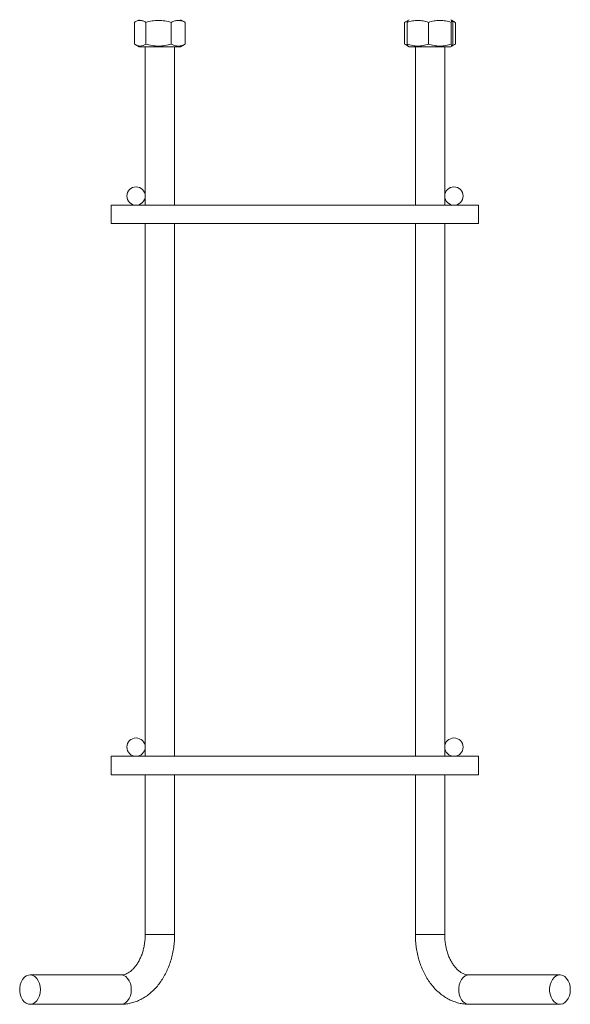
# Paper-space layout '_Перпендикулярно' of a CAD drawing. Units: millimetres. Extents: x -530 to 487, y -545 to 762.
# Drawn here: x -150 to 150, y -545 to -9 of the extents above; entities that cross this region are included whole.
import ezdxf

# ---------------------------------------------------------------- set-up
doc = ezdxf.new("R2010")
doc.units = ezdxf.units.MM

psp = doc.layouts.new('_Перпендикулярно')

# ---------------------------------------------------------------- linework, layer by layer
at = {"color": 7, "linetype": 'Continuous', "lineweight": 15}
for p, q in [((-87.37, -10.49), (-87.37, -22.31)), ((-84.82, -9), (-86.95, -10.23)), ((-81.21, -10.49), (-81.21, -22.31)), ((-67.38, -10.49), (-67.38, -22.31)), ((-60.12, -10.23), (-62.26, -9)), ((-59.71, -10.49), (-60.14, -10.27)), ((-59.71, -10.49), (-59.71, -22.31)), ((59.71, -10.49), (59.71, -22.31)), ((60.12, -10.23), (62.26, -9)), ((61.12, -10.49), (61.12, -22.31)), ((72.66, -10.49), (72.66, -22.31)), ((85.57, -9.43), (84.82, -9)), ((85.08, -10.49), (85.08, -22.31)), ((86.95, -10.23), (85.65, -9.48)), ((85.95, -10.49), (85.95, -22.31)), ((87.37, -10.49), (86.93, -10.27)), ((87.37, -10.49), (87.37, -22.31)), ((-86.95, -22.57), (-84.82, -23.8)), ((-62.26, -23.8), (-84.82, -23.8)), ((-81.54, -23.8), (-81.54, -110)), ((-65.54, -110), (-65.54, -23.8)), ((-62.26, -23.8), (-60.13, -22.57)), ((-60.15, -22.54), (-59.71, -22.31)), ((60.13, -22.57), (62.26, -23.8)), ((62.26, -23.8), (84.82, -23.8)), ((65.54, -23.8), (65.54, -110)), ((81.54, -110), (81.54, -23.8)), ((84.82, -23.8), (85.6, -23.35)), ((85.7, -23.29), (86.95, -22.57)), ((86.93, -22.54), (87.37, -22.31)), ((100, -110), (-100, -110)), ((-100, -120), (-100, -110)), ((100, -120), (100, -110)), ((-100, -120), (100, -120)), ((-81.54, -120), (-81.54, -410)), ((-65.54, -410), (-65.54, -120)), ((65.54, -120), (65.54, -410)), ((81.54, -410), (81.54, -120)), ((100, -410), (-100, -410)), ((-100, -420), (-100, -410)), ((100, -420), (100, -410)), ((-100, -420), (100, -420)), ((-81.54, -420), (-81.54, -507)), ((-65.54, -507), (-65.54, -420)), ((65.54, -420), (65.54, -507)), ((81.54, -507), (81.54, -420)), ((-94.75, -529), (-144.25, -529)), ((144.25, -529), (94.75, -529)), ((-144.25, -545), (-94.75, -545)), ((94.75, -545), (144.25, -545))]:
    psp.add_line(p, q, dxfattribs=at)
at = {"color": 8, "linetype": 'Continuous', "lineweight": 15}
for p, q in [((-81.54, -507), (-65.54, -507)), ((65.54, -507), (81.54, -507))]:
    psp.add_line(p, q, dxfattribs=at)
at = {"color": 7, "linetype": 'Continuous', "lineweight": 15, "flags": 128}
for points in [[(-138.59, -537), (-138.73, -538.72), (-139.12, -540.36), (-139.75, -541.84), (-140.59, -543.1), (-141.6, -544.07), (-142.74, -544.71), (-143.94, -544.99), (-145.16, -544.89), (-146.34, -544.43), (-147.42, -543.62), (-148.36, -542.5), (-149.1, -541.12), (-149.61, -539.55), (-149.87, -537.86), (-149.87, -536.14), (-149.61, -534.45), (-149.1, -532.88), (-148.36, -531.5), (-147.42, -530.38), (-146.34, -529.57), (-145.16, -529.11), (-143.94, -529.01), (-142.74, -529.29), (-141.6, -529.93), (-140.59, -530.9), (-139.75, -532.16), (-139.12, -533.64), (-138.73, -535.28), (-138.59, -537)], [(149.91, -537), (149.77, -538.72), (149.38, -540.36), (148.75, -541.84), (147.91, -543.1), (146.9, -544.07), (145.76, -544.71), (144.56, -544.99), (143.33, -544.89), (142.16, -544.43), (141.08, -543.62), (140.14, -542.5), (139.4, -541.12), (138.89, -539.55), (138.63, -537.86), (138.63, -536.14), (138.89, -534.45), (139.4, -532.88), (140.14, -531.5), (141.08, -530.38), (142.16, -529.57), (143.33, -529.11), (144.56, -529.01), (145.76, -529.29), (146.9, -529.93), (147.91, -530.9), (148.75, -532.16), (149.38, -533.64), (149.77, -535.28), (149.91, -537)]]:
    psp.add_lwpolyline(points, dxfattribs=at)
at = {"color": 8, "linetype": 'Continuous', "lineweight": 15, "flags": 128}
for points in [[(-94.75, -529), (-94.45, -529.01), (-93.24, -529.29), (-92.1, -529.93), (-91.09, -530.9), (-90.25, -532.16), (-89.62, -533.64), (-89.23, -535.28), (-89.1, -537)], [(94.75, -545), (93.84, -544.89), (92.66, -544.43), (91.58, -543.62), (90.65, -542.5), (89.91, -541.12), (89.39, -539.55), (89.13, -537.86), (89.13, -536.14), (89.39, -534.45), (89.91, -532.88), (90.65, -531.5), (91.58, -530.38), (92.66, -529.57), (93.84, -529.11), (94.75, -529)], [(-89.1, -537), (-89.23, -538.72), (-89.62, -540.36), (-90.25, -541.84), (-91.09, -543.1), (-92.1, -544.07), (-93.24, -544.71), (-94.45, -544.99), (-94.75, -545)]]:
    psp.add_lwpolyline(points, dxfattribs=at)
at = {"color": 7, "linetype": 'Continuous', "lineweight": 15}
for centre in [(-86.54, -105), (86.54, -105), (-86.54, -405), (86.54, -405)]:
    psp.add_circle(centre, 5, dxfattribs=at)
for points, knots in [([(-87.37, -10.49), (-86.87, -10.16), (-86.36, -9.89), (-85.34, -9.52), (-84.82, -9.42), (-84.03, -9.42), (-83.77, -9.44), (-83.25, -9.54), (-82.99, -9.61), (-82.22, -9.89), (-81.72, -10.16), (-81.21, -10.49)], [0, 0, 0, 0, 0.25, 0.25, 0.5, 0.5, 0.625, 0.625, 0.75, 0.75, 1, 1, 1, 1]), ([(-81.21, -10.49), (-80.08, -10.16), (-78.95, -9.89), (-76.65, -9.52), (-75.49, -9.42), (-73.72, -9.42), (-73.13, -9.44), (-71.97, -9.54), (-71.39, -9.61), (-69.65, -9.89), (-68.52, -10.16), (-67.38, -10.49)], [0, 0, 0, 0, 0.25, 0.25, 0.5, 0.5, 0.625, 0.625, 0.75, 0.75, 1, 1, 1, 1]), ([(-67.38, -10.49), (-66.76, -10.16), (-66.12, -9.89), (-64.84, -9.52), (-64.2, -9.42), (-63.22, -9.42), (-62.9, -9.44), (-62.24, -9.54), (-61.92, -9.61), (-60.96, -9.89), (-60.33, -10.16), (-59.71, -10.49)], [0, 0, 0, 0, 0.25, 0.25, 0.5, 0.5, 0.625, 0.625, 0.75, 0.75, 1, 1, 1, 1]), ([(59.71, -10.49), (60.24, -10.12), (60.79, -9.75), (61.36, -9.67), (61.38, -9.66)], [0, 0, 0, 0, 0.9683756, 1, 1, 1, 1]), ([(72.66, -10.49), (71.72, -10.16), (70.76, -9.89), (68.84, -9.52), (67.87, -9.42), (66.4, -9.42), (65.91, -9.44), (64.93, -9.54), (64.45, -9.61), (63, -9.89), (62.06, -10.16), (61.12, -10.49)], [0, 0, 0, 0, 0.25, 0.25, 0.5, 0.5, 0.625, 0.625, 0.75, 0.75, 1, 1, 1, 1]), ([(61.52, -9.45), (61.45, -9.52), (61.32, -9.66), (61.19, -10.2), (61.12, -10.49)], [0, 0, 0, 0, 0.473754, 1, 1, 1, 1]), ([(72.66, -10.49), (73.68, -10.16), (74.7, -9.89), (76.76, -9.52), (77.8, -9.42), (79.38, -9.42), (79.92, -9.44), (80.96, -9.54), (81.48, -9.61), (83.04, -9.89), (84.06, -10.16), (85.08, -10.49)], [0, 0, 0, 0, 0.25, 0.25, 0.5, 0.5, 0.625, 0.625, 0.75, 0.75, 1, 1, 1, 1]), ([(85.08, -10.49), (85.15, -10.16), (85.22, -9.89), (85.37, -9.52), (85.44, -9.42), (85.55, -9.42), (85.59, -9.44), (85.66, -9.54), (85.7, -9.61), (85.81, -9.89), (85.88, -10.16), (85.95, -10.49)], [0, 0, 0, 0, 0.25, 0.25, 0.5, 0.5, 0.625, 0.625, 0.75, 0.75, 1, 1, 1, 1]), ([(85.78, -9.86), (86.02, -9.92), (86.55, -10.06), (87.07, -10.33), (87.37, -10.49)], [0, 0, 0, 0, 0.436047, 1, 1, 1, 1]), ([(-81.21, -22.31), (-81.72, -22.64), (-82.22, -22.91), (-83.24, -23.28), (-83.76, -23.38), (-84.55, -23.38), (-84.81, -23.36), (-85.33, -23.26), (-85.59, -23.19), (-86.36, -22.91), (-86.86, -22.64), (-87.37, -22.31)], [0, 0, 0, 0, 0.25, 0.25, 0.5, 0.5, 0.625, 0.625, 0.75, 0.75, 1, 1, 1, 1]), ([(-67.38, -22.31), (-68.51, -22.64), (-69.65, -22.91), (-71.95, -23.28), (-73.11, -23.38), (-74.87, -23.38), (-75.46, -23.36), (-76.63, -23.26), (-77.21, -23.19), (-78.94, -22.91), (-80.08, -22.64), (-81.21, -22.31)], [0, 0, 0, 0, 0.25, 0.25, 0.5, 0.5, 0.625, 0.625, 0.75, 0.75, 1, 1, 1, 1]), ([(-67.38, -22.31), (-66.76, -22.64), (-66.12, -22.91), (-64.84, -23.28), (-64.2, -23.38), (-63.22, -23.38), (-62.9, -23.36), (-62.24, -23.26), (-61.92, -23.19), (-60.96, -22.91), (-60.33, -22.64), (-59.71, -22.31)], [0, 0, 0, 0, 0.25, 0.25, 0.5, 0.5, 0.625, 0.625, 0.75, 0.75, 1, 1, 1, 1]), ([(61.42, -23.12), (61.32, -23.1), (60.74, -22.99), (60.18, -22.62), (59.71, -22.31)], [0, 0, 0, 0, 0.161136, 1, 1, 1, 1]), ([(72.66, -22.31), (71.72, -22.64), (70.76, -22.91), (68.84, -23.28), (67.87, -23.38), (66.4, -23.38), (65.91, -23.36), (64.93, -23.26), (64.45, -23.19), (63, -22.91), (62.06, -22.64), (61.12, -22.31)], [0, 0, 0, 0, 0.25, 0.25, 0.5, 0.5, 0.625, 0.625, 0.75, 0.75, 1, 1, 1, 1]), ([(61.12, -22.31), (61.2, -22.64), (61.33, -23.19), (61.46, -23.27), (61.52, -23.3)], [0, 0, 0, 0, 0.593749, 1, 1, 1, 1]), ([(85.08, -22.31), (84.06, -22.64), (83.04, -22.91), (80.98, -23.28), (79.94, -23.38), (78.35, -23.38), (77.82, -23.36), (76.77, -23.26), (76.25, -23.19), (74.7, -22.91), (73.68, -22.64), (72.66, -22.31)], [0, 0, 0, 0, 0.25, 0.25, 0.5, 0.5, 0.625, 0.625, 0.75, 0.75, 1, 1, 1, 1]), ([(85.95, -22.31), (85.88, -22.64), (85.81, -22.91), (85.66, -23.28), (85.59, -23.38), (85.48, -23.38), (85.44, -23.36), (85.37, -23.26), (85.33, -23.19), (85.22, -22.91), (85.15, -22.64), (85.08, -22.31)], [0, 0, 0, 0, 0.25, 0.25, 0.5, 0.5, 0.625, 0.625, 0.75, 0.75, 1, 1, 1, 1]), ([(87.37, -22.31), (87.07, -22.47), (86.55, -22.74), (86.01, -22.88), (85.78, -22.94)], [0, 0, 0, 0, 0.561262, 1, 1, 1, 1]), ([(-81.54, -507), (-81.54, -507.44), (-81.56, -508.75), (-81.73, -510.92), (-82.12, -513.46), (-82.7, -515.9), (-83.45, -518.2), (-84.35, -520.33), (-85.38, -522.26), (-86.51, -523.96), (-87.71, -525.42), (-88.96, -526.63), (-90.23, -527.58), (-91.5, -528.29), (-92.78, -528.76), (-93.85, -528.97), (-94.51, -528.99), (-94.75, -529)], [0, 0, 0, 0, 0.035104, 0.105042, 0.174889, 0.244538, 0.313935, 0.383054, 0.451917, 0.520623, 0.589341, 0.658367, 0.728257, 0.799904, 0.874695, 0.954664, 1, 1, 1, 1]), ([(-94.75, -545), (-94.17, -544.99), (-92.69, -544.95), (-90.32, -544.62), (-87.69, -543.95), (-85.13, -542.98), (-82.66, -541.72), (-80.28, -540.16), (-78.03, -538.33), (-75.9, -536.24), (-73.94, -533.89), (-72.14, -531.3), (-70.54, -528.51), (-69.14, -525.53), (-67.96, -522.4), (-67, -519.13), (-66.27, -515.77), (-65.78, -512.33), (-65.57, -509.4), (-65.55, -507.62), (-65.54, -507)], [0, 0, 0, 0, 0.036055, 0.091394, 0.146741, 0.202323, 0.258348, 0.314973, 0.372289, 0.430311, 0.488981, 0.548191, 0.607802, 0.667679, 0.727707, 0.787794, 0.847891, 0.907982, 0.968074, 1, 1, 1, 1]), ([(65.54, -507), (65.55, -507.64), (65.57, -509.45), (65.79, -512.41), (66.28, -515.85), (67.02, -519.22), (67.99, -522.5), (69.19, -525.66), (70.62, -528.67), (72.27, -531.5), (74.12, -534.13), (76.17, -536.53), (78.39, -538.66), (80.76, -540.51), (83.26, -542.06), (85.85, -543.29), (88.52, -544.2), (91.22, -544.78), (93.31, -544.98), (94.48, -545), (94.75, -545)], [0, 0, 0, 0, 0.0331153, 0.0932584, 0.1534802, 0.2137922, 0.2742139, 0.3347526, 0.3953952, 0.4560859, 0.516724, 0.5771741, 0.6372667, 0.6968204, 0.7556762, 0.8137339, 0.8709768, 0.9274768, 0.9833824, 1, 1, 1, 1]), ([(94.75, -529), (94.57, -529), (93.96, -528.98), (92.93, -528.8), (91.64, -528.35), (90.34, -527.65), (89.02, -526.68), (87.71, -525.42), (86.47, -523.91), (85.32, -522.17), (84.29, -520.21), (83.4, -518.06), (82.66, -515.75), (82.09, -513.3), (81.71, -510.76), (81.56, -508.64), (81.54, -507.38), (81.54, -507)], [0, 0, 0, 0, 0.033763, 0.116779, 0.192509, 0.263523, 0.339004, 0.411255, 0.481757, 0.551463, 0.620896, 0.6903, 0.759801, 0.829463, 0.899285, 0.969224, 1, 1, 1, 1])]:
    psp.add_open_spline(points, degree=3, knots=knots, dxfattribs=at)

doc.saveas('drawing.dxf')
